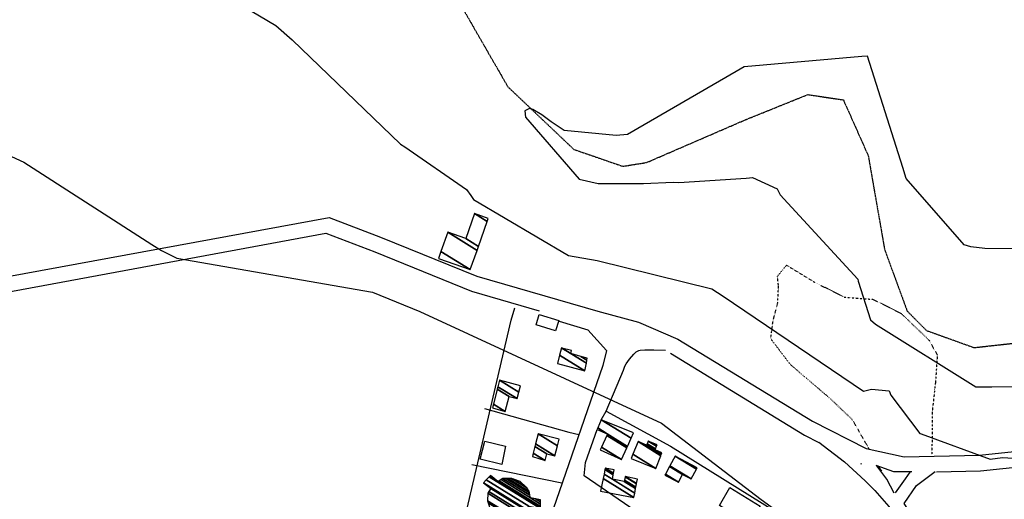
# Model space of a CAD drawing. Extents: x 512724 to 527063, y 4372566 to 4381851.
# Drawn here: x 525243 to 525716, y 4374619 to 4374850 of the extents above; entities that cross this region are included whole.
import ezdxf

# ---------------------------------------------------------------- set-up
doc = ezdxf.new("R2010")
doc.units = 0
doc.header["$MEASUREMENT"] = 0
doc.linetypes.add('DOT', pattern=[0.25, 0, -0.25])
doc.linetypes.add('HIDDEN', pattern=[0.375, 0.25, -0.125])
for name, color, linetype in [('15', 7, 'CONTINUOUS'), ('33', 7, 'CONTINUOUS'), ('37', 7, 'CONTINUOUS'), ('46', 7, 'CONTINUOUS'), ('47', 7, 'CONTINUOUS'), ('50', 7, 'CONTINUOUS'), ('9', 7, 'CONTINUOUS')]:
    doc.layers.add(name, color=color, linetype=linetype)

msp = doc.modelspace()

# ---------------------------------------------------------------- linework, layer by layer
at = {"layer": '15', "color": 5, "linetype": 'HIDDEN'}
msp.add_lwpolyline([(525440.31, 4374908.98), (525452.32, 4374895.57), (525455.39, 4374855.92), (525477.56, 4374817.43), (525509.23, 4374787.34), (525532.766068, 4374779.211042), (525544.26, 4374781.04), (525591.89, 4374801.66), (525621.61, 4374813.66), (525638.72, 4374811.15), (525650.66, 4374784.36), (525658.53, 4374739.18), (525669.37, 4374709.63), (525678.627326, 4374700.282355), (525701.53, 4374692.05), (525773.51, 4374700.06), (525851.96, 4374722.69), (525913.28, 4374756.61), (525991.07, 4374795.15), (526007.186421, 4374799.984403), (526040.68, 4374798.4), (526076.48, 4374783.95), (526113.33, 4374762.2), (526163.63, 4374738.2)], dxfattribs=at)
at = {"layer": '33', "color": 7, "linetype": 'DOT'}
msp.add_lwpolyline([(525651.15, 4374643.27), (525643.03, 4374657.46), (525632.67, 4374667.29), (525613.25, 4374683.92), (525603.82, 4374696.36), (525604.91, 4374704.69), (525607.16, 4374713.46), (525607.57, 4374721.54), (525607.07, 4374726.34), (525611.44, 4374731.68), (525624.23, 4374723.88), (525639.12, 4374716.31), (525653.08, 4374715.24), (525666.68, 4374708.32), (525679.88, 4374695.61), (525683.85, 4374688.48), (525682.97, 4374675.44), (525681.33, 4374660.68), (525681.29, 4374640.39)], dxfattribs=at)
at = {"layer": '37', "color": 1, "linetype": 'Continuous'}
for p, q in [((525647.03, 4374636.33), (525647.42, 4374636.24)), ((525655.42, 4374634.89), (525657.09, 4374632.63))]:
    msp.add_line(p, q, dxfattribs=at)
for points in [[(524786.88, 4374654.1), (524813.71, 4374643.6), (524842.04, 4374638.26), (524862.62, 4374644.5), (524949.06, 4374671.86), (525018.29, 4374685.94), (525391.69, 4374754.65), (525416.43, 4374745.16), (525462.69, 4374726.46), (525520.71, 4374709.49)], [(524784.08, 4374646.97), (524811.36, 4374636.29), (524842.95, 4374630.54), (524865.04, 4374637.23), (524950.77, 4374664.39), (525019.79, 4374678.43), (525390.08, 4374747.06), (525413.62, 4374738.03), (525460.17, 4374719.22), (525492.61, 4374709.73)]]:
    msp.add_lwpolyline(points, dxfattribs=at)
at = {"layer": '46', "color": 1, "linetype": 'Continuous'}
msp.add_line((525524.85, 4374661.52), (525533.03, 4374681.23), dxfattribs=at)
for points in [[(525520.71, 4374709.49), (525540.29, 4374704.24), (525559.2, 4374696.18), (525623.85, 4374656.65), (525649.63, 4374643.6), (525667.87, 4374639.58), (525704.16, 4374640.4), (525786.07, 4374648.96), (525829.62, 4374660.13), (525905.12, 4374684.94), (525912.48, 4374690), (525946.15, 4374721.09), (525961.27, 4374726.28), (525980.95, 4374727.13), (526037.67, 4374726.92), (526146.19, 4374715.25)], [(525683.43, 4374632.27), (525704.64, 4374632.75), (525787.42, 4374641.4), (525831.6, 4374652.73), (525908.76, 4374678.16), (525917.27, 4374683.99), (525950.16, 4374714.37), (525962.7, 4374718.68), (526037.24, 4374719.26), (526099.62, 4374712.56), (526175.66, 4374700.72), (526179.6, 4374697.64)], [(525533.03, 4374681.23), (525533.803127, 4374683.111876), (525534.441581, 4374684.274779), (525536.01, 4374686.52), (525538.018211, 4374688.97464), (525539.148455, 4374689.97758), (525540.433194, 4374690.654808), (525541.15, 4374690.83), (525543.313239, 4374691.030571), (525547.64, 4374690.99), (525553.21, 4374690.8)], [(525555.68, 4374689.35), (525620.11, 4374649.95), (525626.93, 4374646.5)], [(525626.96, 4374646.55), (525639.33, 4374637.13), (525649.217223, 4374628.08509), (525653.861204, 4374623.281475), (525660.52, 4374615.61), (525662.457148, 4374612.889695), (525665.44, 4374606.91)], [(525671.58, 4374632.27), (525662.96, 4374632.38), (525654.47, 4374635.44)], [(525663.16, 4374622.12), (525659.55, 4374628.73), (525654.76, 4374635.26)], [(525663.83, 4374622.26), (525668.6, 4374628.94), (525670.88, 4374632.24)], [(525672.52, 4374609.95), (525667.94, 4374617.11), (525673.84, 4374625.71), (525682.89, 4374632.51)]]:
    msp.add_lwpolyline(points, dxfattribs=at)
at = {"layer": '47', "color": 1, "linetype": 'Continuous'}
for points in [[(525492.67, 4374707.97), (525502.02, 4374705.04), (525500.49, 4374700.16), (525491.2, 4374703.05)], [(525474.72, 4374635.85), (525464.3, 4374638.46), (525466.47, 4374647.12), (525476.41, 4374644.6)], [(525584.2, 4374624.73), (525598.7, 4374615.77), (525593.47, 4374607.3), (525579.18, 4374616.11)]]:
    msp.add_lwpolyline(points, close=True, dxfattribs=at)
at = {"layer": '50', "color": 1, "linetype": 'Continuous'}
msp.add_line((525460.33, 4374635.82), (525503.49, 4374626.97), dxfattribs=at)
msp.add_line((525460.33, 4374635.82), (525503.49, 4374626.97), dxfattribs=at)
for points in [[(525433.1, 4374440.05), (525438.68, 4374460.16), (525422.59, 4374461.4), (525434.99, 4374515.96), (525479.14, 4374705.31), (525480.93, 4374711.17)], [(525502.25, 4374704.75), (525515.99, 4374700.54), (525524.92, 4374690.65), (525523.25, 4374683.52), (525499.27, 4374614.36), (525483.49, 4374610.38)], [(525466.38, 4374662.7), (525506.77, 4374651.46), (525511.66, 4374650.28)], [(525466.38, 4374662.7), (525506.77, 4374651.46), (525511.66, 4374650.28)], [(525522.42, 4374657.27), (525524.85, 4374661.52), (525555.68, 4374644.74), (525606.97, 4374612.86), (525599.57, 4374603.26), (525585.78, 4374582.19)], [(525606.63, 4374547.64), (525605.28, 4374558.47), (525600.09, 4374568.55), (525588.2, 4374579.59), (525514.15, 4374630.48), (525514.78, 4374636.82), (525520.41, 4374652.74)]]:
    msp.add_lwpolyline(points, dxfattribs=at)
at = {"layer": '9', "color": 30, "linetype": 'Continuous'}
for points in [[(525894.07, 4374910.41), (525890.35, 4374909.02), (525820.16, 4374893.02), (525809.76, 4374892.21), (525756.61, 4374904.39), (525756.39, 4374904.26), (525756.3, 4374904.04), (525757.08, 4374902.55), (525818.08, 4374807.85), (525818.08, 4374805.15), (525799.24, 4374755.13), (525797.53, 4374754.5), (525720.19, 4374739.59), (525706.61, 4374739.68), (525699.98, 4374740.44), (525698.31, 4374740.91)], [(524999.56, 4374905.99), (525000.3, 4374904.28), (525015.22, 4374853.34), (525014.56, 4374852.27), (524974.04, 4374793.23), (524974.05, 4374793.21), (524974.23, 4374793.19), (525049.29, 4374807.76), (525084.5, 4374797.98), (525116.05, 4374790.94), (525147.81, 4374788.13), (525239.07, 4374783.87), (525245.05, 4374781.19), (525306.6, 4374741.55), (525311.17, 4374738.7)], [(525216.43, 4374864.02), (525217.72, 4374864.41), (525255.05, 4374877.38), (525257.85, 4374875.65), (525340.28, 4374861.08), (525342.48, 4374860.94), (525366.16, 4374846.93), (525373.92, 4374840.04), (525426.04, 4374789.87), (525428.08, 4374788.58), (525457.69, 4374768.05), (525459.82, 4374765.1)], [(525698.31, 4374740.91), (525696.71, 4374741.49), (525668.85, 4374773.33), (525667.24, 4374778.66), (525650.35, 4374832.09), (525647.59, 4374831.98), (525591.05, 4374826.97), (525587.23, 4374824.71), (525534.96, 4374794.53), (525529.6, 4374794.01), (525504.63, 4374796.44), (525498.32, 4374800.61), (525493.86, 4374803.87), (525489.57, 4374806.55)], [(525489.57, 4374806.55), (525487.88, 4374807.02), (525485.76, 4374805.81), (525486.06, 4374802.78), (525511.81, 4374773.1), (525520.9, 4374770.98), (525542.71, 4374770.98), (525556.89, 4374771.61)], [(525556.89, 4374771.61), (525559.69, 4374771.46), (525592.07, 4374773.51), (525593.66, 4374773.66)], [(525593.66, 4374773.66), (525595.08, 4374773.78), (525606.9, 4374768.35), (525608.44, 4374765.49), (525645.61, 4374724.99), (525645.86, 4374723.99), (525651.77, 4374705.37), (525654.15, 4374703.37), (525702.41, 4374673.16), (525709.98, 4374673.18), (525799.95, 4374674.33), (525815.44, 4374678.01), (525886.45, 4374695.58), (525893.73, 4374699.26), (525949.01, 4374729.08), (525950.34, 4374729.5)], [(525459.82, 4374765.1), (525461.03, 4374763.22), (525506.64, 4374736.33), (525520.44, 4374733.94), (525575.55, 4374720.26), (525580.91, 4374716.73), (525648.43, 4374671.14), (525652.31, 4374672.07), (525660.67, 4374671.26), (525661.49, 4374669.18), (525675.48, 4374650.82), (525676.02, 4374650.64), (525709.28, 4374638.46), (525715.21, 4374639.29), (525797.33, 4374634.04), (525800.28, 4374634.46)], [(525311.17, 4374738.7), (525318.58, 4374735.11), (525412.56, 4374718.73), (525435.3, 4374709.48), (525551.37, 4374655.77), (525599.19, 4374619), (525661.84, 4374573.64), (525669.07, 4374571.04), (525698.18, 4374563.22), (525707.64, 4374565.01)]]:
    msp.add_lwpolyline(points, dxfattribs=at)

# ---------------------------------------------------------------- meshes
at = {"layer": '47', "color": 1, "linetype": 'Continuous'}
mesh = msp.add_polyface(dxfattribs=at)
corners = [(525444.21, 4374734.91), (525459.46, 4374729.53), (525445.389915, 4374738.253536), (525462.732434, 4374738.795008), (525448.66, 4374747.52), (525463.399746, 4374740.684321), (525457.31, 4374744.46), (525467.659447, 4374752.744507), (525461.57, 4374756.52), (525468.17, 4374754.19), (525468.17, 4374754.19)]
mesh.append_faces([[corners[k] for k in face] for face in [(0, 0, 1, 2), (2, 1, 3, 4), (4, 3, 5, 6), (6, 5, 7, 8), (8, 7, 10, 9)]], dxfattribs={"vtx0": -1, "vtx2": -1, "color": 1})
mesh = msp.add_polyface(dxfattribs=at)
corners = [(525501.34, 4374684.45), (525514.6, 4374680.87), (525502.409418, 4374688.428233), (525514.6, 4374680.87), (525503.34, 4374691.89), (525515.263341, 4374684.497458), (525503.462787, 4374691.856697), (525507.78, 4374689.18), (525515.270375, 4374684.535923), (525508.17, 4374690.58), (525512.644105, 4374687.806028), (525515.540032, 4374686.010536), (525515.71, 4374686.94)]
mesh.append_faces([[corners[k] for k in face] for face in [(0, 0, 1, 2), (2, 3, 5, 4), (4, 5, 8, 6), (6, 7, 9, 9), (7, 8, 11, 10), (10, 11, 12, 12)]], dxfattribs={"vtx0": -1, "vtx2": -1, "color": 1})
mesh = msp.add_polyface(dxfattribs=at)
corners = [(525470.13, 4374663.08), (525470.13, 4374663.08), (525470.619092, 4374664.940797), (525476.33, 4374661.4), (525472.490629, 4374672.061244), (525478.17, 4374668.54), (525472.804425, 4374673.255111), (525481.99, 4374667.56), (525473.61, 4374676.32), (525482.799352, 4374670.622547), (525483.61, 4374673.69)]
mesh.append_faces([[corners[k] for k in face] for face in [(0, 1, 3, 2), (2, 3, 5, 4), (4, 5, 7, 6), (6, 7, 9, 8), (8, 9, 10, 10)]], dxfattribs={"vtx0": -1, "vtx2": -1, "color": 1})
mesh = msp.add_polyface(dxfattribs=at)
corners = [(525521.89, 4374642.91), (525532.18, 4374638.27), (525522.502425, 4374644.270154), (525534.718789, 4374643.868466), (525525.027132, 4374649.877351), (525520.41, 4374652.74), (525535.023346, 4374644.540068), (525525.33, 4374650.55), (525520.7098, 4374653.414551), (525536.791158, 4374648.438397), (525522.45, 4374657.33), (525537.98, 4374651.06), (525537.98, 4374651.06)]
mesh.append_faces([[corners[k] for k in face] for face in [(0, 0, 1, 2), (2, 1, 3, 4), (5, 5, 7, 8), (4, 3, 6, 7), (8, 6, 9, 10), (10, 9, 12, 11)]], dxfattribs={"vtx0": -1, "vtx2": -1, "color": 1})
mesh = msp.add_polyface(dxfattribs=at)
corners = [(525489.35, 4374639.7), (525489.35, 4374639.7), (525489.747914, 4374641.262927), (525495.43, 4374637.74), (525490.579262, 4374644.528291), (525496.27, 4374641), (525490.890538, 4374645.750921), (525500.15, 4374640.01), (525492.12, 4374650.58), (525501.387691, 4374644.833977), (525502.2, 4374648)]
mesh.append_faces([[corners[k] for k in face] for face in [(0, 1, 3, 2), (2, 3, 5, 4), (4, 5, 7, 6), (6, 7, 9, 8), (8, 9, 10, 10)]], dxfattribs={"vtx0": -1, "vtx2": -1, "color": 1})
mesh = msp.add_polyface(dxfattribs=at)
corners = [(525536.77, 4374638.82), (525548.71, 4374633.88), (525537.580507, 4374640.780352), (525548.71, 4374633.88), (525540.09, 4374646.85), (525550.992118, 4374640.090622), (525544.21, 4374645.12), (525551.238846, 4374640.762074), (525544.309606, 4374645.356868), (525548.24, 4374642.92), (525551.328216, 4374641.005288), (525544.51221, 4374645.838671), (525548.446133, 4374643.399616), (525551.51, 4374641.5), (525545.03, 4374647.07), (525548.972939, 4374644.625354), (525549.25, 4374645.27)]
mesh.append_faces([[corners[k] for k in face] for face in [(0, 0, 1, 2), (2, 3, 5, 4), (4, 5, 7, 6), (6, 7, 10, 8), (8, 9, 12, 11), (9, 10, 13, 13), (11, 12, 15, 14), (14, 15, 16, 16)]], dxfattribs={"vtx0": -1, "vtx2": -1, "color": 1})
mesh = msp.add_polyface(dxfattribs=at)
corners = [(525553, 4374630.76), (525553, 4374630.76), (525553.230172, 4374631.18633), (525559.45, 4374627.33), (525555.266716, 4374634.958473), (525561.49, 4374631.1), (525555.401018, 4374635.207229), (525565.59, 4374628.89), (525557.94, 4374639.91), (525568.137718, 4374633.587355), (525568.47, 4374634.2)]
mesh.append_faces([[corners[k] for k in face] for face in [(0, 1, 3, 2), (2, 3, 5, 4), (4, 5, 7, 6), (6, 7, 9, 8), (8, 9, 10, 10)]], dxfattribs={"vtx0": -1, "vtx2": -1, "color": 1})
mesh = msp.add_polyface(dxfattribs=at)
corners = [(525472.43, 4374610.44), (525475.814083, 4374609.63263), (525469.27, 4374613.69), (525476.37, 4374609.5), (525469.188682, 4374613.952459), (525480.74, 4374609.64), (525468.095935, 4374617.479395), (525481.322345, 4374609.998466), (525467.82, 4374618.37), (525484.323573, 4374611.845888), (525467.93, 4374622.01), (525485.24, 4374612.41), (525468.449923, 4374622.819947), (525486.25032, 4374613.852702), (525469.4, 4374624.3), (525486.525606, 4374614.245802), (525465.89, 4374627.04), (525487.6, 4374615.78), (525467.197184, 4374628.429867), (525487.6, 4374615.78), (525468.63893, 4374629.962809), (525493.24, 4374614.71), (525468.75625, 4374630.087549), (525472.72, 4374627.63), (525493.243328, 4374614.905415), (525469.21, 4374630.57), (525473.342699, 4374628.007702), (525493.256201, 4374615.661213), (525474.328635, 4374628.605729), (525488.37, 4374619.9), (525493.276582, 4374616.85789), (525475.16, 4374629.11), (525488.133648, 4374621.066261), (525490.910524, 4374619.344582), (525493.293768, 4374617.866957), (525476.677819, 4374629.132051), (525487.910418, 4374622.167773), (525493.31, 4374618.82), (525477.700565, 4374629.146909), (525487.76, 4374622.91), (525479.29, 4374629.17), (525486.632221, 4374624.617779), (525480.227671, 4374628.832081), (525486.36, 4374625.03), (525483.48, 4374627.66)]
mesh.append_faces([[corners[k] for k in face] for face in [(0, 0, 1, 2), (2, 1, 3, 4), (4, 3, 5, 6), (6, 5, 7, 8), (8, 7, 9, 10), (10, 9, 11, 12), (12, 11, 13, 14), (14, 13, 15, 16), (16, 15, 17, 18), (18, 19, 21, 20), (20, 21, 24, 22), (22, 23, 25, 25), (23, 24, 27, 26), (26, 27, 30, 28), (28, 29, 32, 31), (29, 30, 34, 33), (31, 32, 36, 35), (33, 34, 37, 37), (35, 36, 39, 38), (38, 39, 41, 40), (40, 41, 43, 42), (42, 43, 44, 44)]], dxfattribs={"vtx0": -1, "vtx2": -1, "color": 1})
mesh = msp.add_polyface(dxfattribs=at)
corners = [(525522.12, 4374623.12), (525538.04, 4374619.93), (525523.308699, 4374629.063494), (525538.04, 4374619.93), (525523.752211, 4374631.281053), (525527.77, 4374628.79), (525538.472394, 4374622.154453), (525524.171077, 4374633.375387), (525528.193049, 4374630.881741), (525533.47, 4374627.61), (525538.88076, 4374624.255297), (525524.32, 4374634.12), (525528.343458, 4374631.625432), (525533.622727, 4374628.352254), (525539.025949, 4374625.002224), (525528.67, 4374633.24), (525533.954301, 4374629.963702), (525539.341158, 4374626.623819), (525533.97, 4374630.04), (525539.356082, 4374626.700597), (525539.77, 4374628.83)]
mesh.append_faces([[corners[k] for k in face] for face in [(0, 0, 1, 2), (2, 3, 6, 4), (4, 5, 8, 7), (5, 6, 10, 9), (7, 8, 12, 11), (9, 10, 14, 13), (11, 12, 15, 15), (13, 14, 17, 16), (16, 17, 19, 18), (18, 19, 20, 20)]], dxfattribs={"vtx0": -1, "vtx2": -1, "color": 1})

doc.saveas('drawing.dxf')
